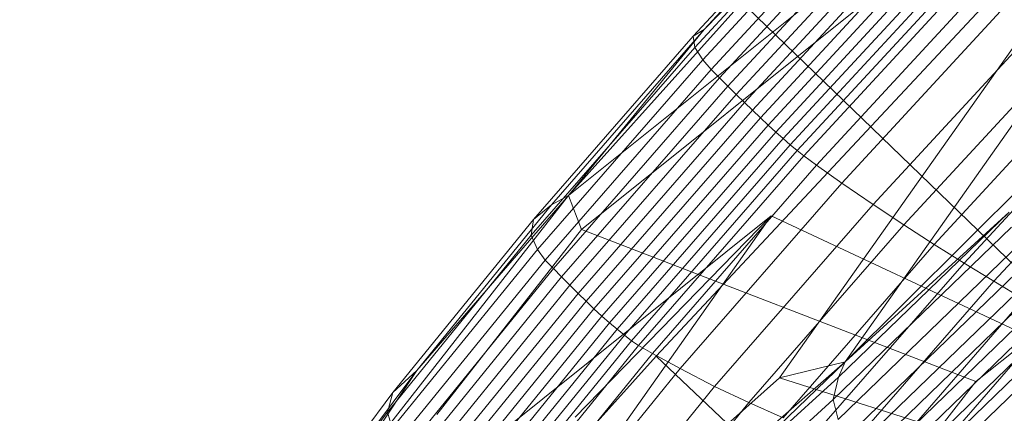
# Model space of a CAD drawing. Units: millimetres. Extents: x -277976 to -271079, y -32614 to -26003.
# Drawn here: x -275610 to -275608, y -29429 to -29428 of the extents above; entities that cross this region are included whole.
import ezdxf

# ---------------------------------------------------------------- set-up
doc = ezdxf.new("R2010")
doc.units = ezdxf.units.MM
for name, pattern in [('K5LT32824', [0]), ('K5LT32825', [0]), ('K5LT32826', [0])]:
    doc.linetypes.add(name, pattern=pattern)
doc.layers.get('0').update_dxf_attribs({"true_color": 0x5890e1})

# ---------------------------------------------------------------- blocks, each defined once
blk = doc.blocks.new('U4')
at = {"color": 61, "linetype": 'K5LT32824', "lineweight": 18, "true_color": 0xd6e499}
blk.add_line((-275602.5446, -29434.0665), (-275611.4338, -29425.4653), dxfattribs=at)
blk = doc.blocks.new('U3')
blk.add_blockref('U4', (0, 0))
blk = doc.blocks.new('U141')
at = {"color": 231, "linetype": 'K5LT32825', "lineweight": 18, "true_color": 0xe499b8}
for p, q in [((-275608.5843, -29428.8797), (-275606.5161, -29426.6635)), ((-275610.586, -29431.103), (-275608.5843, -29428.8797)), ((-275607.6651, -29429.7515), (-275608.5843, -29428.8797))]:
    blk.add_line(p, q, dxfattribs=at)
blk = doc.blocks.new('U140')
blk.add_blockref('U141', (0, 0))
blk = doc.blocks.new('U143')
at = {"color": 153, "linetype": 'K5LT32826', "lineweight": 18, "true_color": 0x5890e1}
for p, q in [((-275608.2692, -29428.1173), (-275608.5285, -29428.3984)), ((-275608.5119, -29428.388), (-275608.2636, -29428.119)), ((-275608.2552, -29428.124), (-275608.7162, -29428.6381)), ((-275608.5262, -29428.4153), (-275608.2607, -29428.1275)), ((-275608.2552, -29428.124), (-275608.5119, -29428.388)), ((-275608.2458, -29428.1428), (-275608.5141, -29428.4337)), ((-275608.5016, -29428.4483), (-275608.2322, -29428.1562)), ((-275608.2193, -29428.1686), (-275608.489, -29428.4609)), ((-275608.7162, -29428.6381), (-275608.152, -29428.1861)), ((-275608.0728, -29428.1893), (-275608.6966, -29428.689)), ((-275608.4764, -29428.4734), (-275608.2065, -29428.1809)), ((-275608.1939, -29428.193), (-275608.4639, -29428.4858)), ((-275608.4516, -29428.4978), (-275608.1815, -29428.205)), ((-275608.1692, -29428.2167), (-275608.4395, -29428.5096)), ((-275608.4275, -29428.521), (-275608.1573, -29428.2281)), ((-275608.1457, -29428.2392), (-275608.4158, -29428.532)), ((-275608.4044, -29428.5425), (-275608.1345, -29428.2499)), ((-275608.1237, -29428.2601), (-275608.3934, -29428.5524)), ((-275608.3827, -29428.5618), (-275608.1134, -29428.2699)), ((-275608.1036, -29428.2791), (-275608.3723, -29428.5704)), ((-275608.3625, -29428.5784), (-275608.0943, -29428.2877)), ((-275608.077, -29428.3037), (-275608.3433, -29428.5924)), ((-275608.3987, -29428.9124), (-275607.9874, -29428.3294)), ((-275608.3054, -29428.6192), (-275608.0431, -29428.3349)), ((-275608.3002, -29428.8881), (-275607.9083, -29428.3325)), ((-275608.0013, -29428.3731), (-275608.2583, -29428.6517)), ((-275608.7687, -29428.6743), (-275608.5285, -29428.3984)), ((-275608.5119, -29428.388), (-275608.7418, -29428.6522)), ((-275608.7162, -29428.6381), (-275608.5119, -29428.388)), ((-275608.5119, -29428.388), (-275608.5285, -29428.3984)), ((-275608.5262, -29428.4153), (-275608.5285, -29428.3984)), ((-275608.3002, -29428.8881), (-275607.805, -29428.3946)), ((-275608.5262, -29428.4153), (-275608.7721, -29428.6979)), ((-275608.5262, -29428.4153), (-275608.5141, -29428.4337)), ((-275608.2121, -29428.6823), (-275607.9608, -29428.4099)), ((-275608.7627, -29428.7193), (-275608.5141, -29428.4337)), ((-275608.5016, -29428.4483), (-275608.5141, -29428.4337)), ((-275607.9213, -29428.4457), (-275608.1665, -29428.7115)), ((-275608.5016, -29428.4483), (-275608.7512, -29428.7351)), ((-275608.5016, -29428.4483), (-275608.489, -29428.4609)), ((-275608.7388, -29428.7479), (-275608.489, -29428.4609)), ((-275608.4764, -29428.4734), (-275608.7264, -29428.7606)), ((-275608.4764, -29428.4734), (-275608.489, -29428.4609)), ((-275608.4764, -29428.4734), (-275608.4639, -29428.4858)), ((-275608.714, -29428.7731), (-275608.4639, -29428.4858)), ((-275608.4516, -29428.4978), (-275608.4639, -29428.4858)), ((-275608.1214, -29428.7397), (-275607.8825, -29428.4807)), ((-275608.4516, -29428.4978), (-275608.7018, -29428.7853)), ((-275608.4516, -29428.4978), (-275608.4395, -29428.5096)), ((-275608.6897, -29428.7972), (-275608.4395, -29428.5096)), ((-275608.4275, -29428.521), (-275608.4395, -29428.5096)), ((-275607.8442, -29428.5152), (-275608.0766, -29428.7671)), ((-275608.4275, -29428.521), (-275608.6778, -29428.8086)), ((-275608.666, -29428.8195), (-275608.4158, -29428.532)), ((-275608.4275, -29428.521), (-275608.4158, -29428.532)), ((-275608.4044, -29428.5425), (-275608.4158, -29428.532)), ((-275608.4044, -29428.5425), (-275608.6544, -29428.8298)), ((-275608.4044, -29428.5425), (-275608.3934, -29428.5524)), ((-275608.6431, -29428.8394), (-275608.3934, -29428.5524)), ((-275608.3827, -29428.5618), (-275608.632, -29428.8484)), ((-275608.3827, -29428.5618), (-275608.3934, -29428.5524)), ((-275608.3827, -29428.5618), (-275608.3723, -29428.5704)), ((-275608.6213, -29428.8565), (-275608.3723, -29428.5704)), ((-275608.3625, -29428.5784), (-275608.6108, -29428.8637)), ((-275608.3625, -29428.5784), (-275608.3723, -29428.5704)), ((-275608.3625, -29428.5784), (-275608.3433, -29428.5924)), ((-275607.6778, -29428.5768), (-275608.1038, -29428.918)), ((-275608.59, -29428.8758), (-275608.3433, -29428.5924)), ((-275608.3054, -29428.6192), (-275608.3433, -29428.5924)), ((-275608.3054, -29428.6192), (-275608.5483, -29428.8984)), ((-275608.3054, -29428.6192), (-275608.2583, -29428.6517)), ((-275608.7162, -29428.6381), (-275609.0727, -29429.0945)), ((-275608.7162, -29428.6381), (-275608.9441, -29428.9012)), ((-275608.7162, -29428.6381), (-275608.7418, -29428.6522)), ((-275608.7162, -29428.6381), (-275608.6966, -29428.689)), ((-275608.9441, -29428.9012), (-275608.7418, -29428.6522)), ((-275608.7687, -29428.6743), (-275608.7418, -29428.6522)), ((-275608.4964, -29428.9252), (-275608.2583, -29428.6517)), ((-275608.2121, -29428.6823), (-275608.2583, -29428.6517)), ((-275608.0539, -29428.6633), (-275608.3103, -29428.9116)), ((-275608.3002, -29428.8881), (-275608.0539, -29428.6633)), ((-275609.0349, -29429.1685), (-275608.4112, -29428.6688)), ((-275608.7687, -29428.6743), (-275608.98, -29428.9343)), ((-275608.4112, -29428.6688), (-275608.8225, -29429.2519)), ((-275608.7687, -29428.6743), (-275608.7721, -29428.6979)), ((-275608.7062, -29428.9718), (-275608.4112, -29428.6688)), ((-275608.2121, -29428.6823), (-275608.4448, -29428.9497)), ((-275608.4112, -29428.6688), (-275607.9088, -29428.9043)), ((-275608.2121, -29428.6823), (-275608.1665, -29428.7115)), ((-275608.6966, -29428.689), (-275608.9142, -29428.9676)), ((-275608.6966, -29428.689), (-275608.1038, -29428.918)), ((-275608.318, -29428.9452), (-275608.0502, -29428.6859)), ((-275608.9884, -29428.9641), (-275608.7721, -29428.6979)), ((-275608.7627, -29428.7193), (-275608.7721, -29428.6979)), ((-275608.3936, -29428.9725), (-275608.1665, -29428.7115)), ((-275608.0364, -29428.7097), (-275608.3106, -29428.9752)), ((-275608.1214, -29428.7397), (-275608.1665, -29428.7115)), ((-275608.7627, -29428.7193), (-275608.9813, -29428.9884)), ((-275608.7627, -29428.7193), (-275608.7512, -29428.7351)), ((-275608.9708, -29429.0053), (-275608.7512, -29428.7351)), ((-275608.7388, -29428.7479), (-275608.7512, -29428.7351)), ((-275608.1214, -29428.7397), (-275608.3426, -29428.9939)), ((-275608.2962, -29428.9996), (-275608.0191, -29428.7313)), ((-275608.1214, -29428.7397), (-275608.0766, -29428.7671)), ((-275608.7388, -29428.7479), (-275608.9585, -29429.0184)), ((-275608.7388, -29428.7479), (-275608.7264, -29428.7606)), ((-275608.0045, -29428.7471), (-275608.2829, -29429.0166)), ((-275608.9463, -29429.0313), (-275608.7264, -29428.7606)), ((-275608.714, -29428.7731), (-275608.7264, -29428.7606)), ((-275608.2918, -29429.0144), (-275608.0766, -29428.7671)), ((-275608.27, -29429.0297), (-275607.9915, -29428.7599)), ((-275608.032, -29428.7942), (-275608.0766, -29428.7671)), ((-275608.714, -29428.7731), (-275608.9341, -29429.0439)), ((-275608.922, -29429.0563), (-275608.7018, -29428.7853)), ((-275608.714, -29428.7731), (-275608.7018, -29428.7853)), ((-275608.6897, -29428.7972), (-275608.7018, -29428.7853)), ((-275607.9786, -29428.7727), (-275608.2573, -29429.0426)), ((-275608.2447, -29429.0552), (-275607.9658, -29428.7852)), ((-275608.6897, -29428.7972), (-275608.9099, -29429.0682)), ((-275608.6897, -29428.7972), (-275608.6778, -29428.8086)), ((-275608.032, -29428.7942), (-275608.2411, -29429.0345)), ((-275607.9532, -29428.7974), (-275608.2323, -29429.0676)), ((-275608.898, -29429.0796), (-275608.6778, -29428.8086)), ((-275608.666, -29428.8195), (-275608.6778, -29428.8086)), ((-275608.2201, -29429.0795), (-275607.941, -29428.8092)), ((-275608.666, -29428.8195), (-275608.8861, -29429.0904)), ((-275608.8744, -29429.1005), (-275608.6544, -29428.8298)), ((-275608.666, -29428.8195), (-275608.6544, -29428.8298)), ((-275608.6431, -29428.8394), (-275608.6544, -29428.8298)), ((-275607.9291, -29428.8206), (-275608.2081, -29429.0909)), ((-275608.1904, -29429.0546), (-275607.9874, -29428.8213)), ((-275608.6431, -29428.8394), (-275608.8629, -29429.1099)), ((-275608.6431, -29428.8394), (-275608.632, -29428.8484)), ((-275608.8515, -29429.1184), (-275608.632, -29428.8484)), ((-275608.6213, -29428.8565), (-275608.8403, -29429.126)), ((-275608.6213, -29428.8565), (-275608.632, -29428.8484)), ((-275608.6213, -29428.8565), (-275608.6108, -29428.8637)), ((-275608.8293, -29429.1326), (-275608.6108, -29428.8637)), ((-275608.59, -29428.8758), (-275608.6108, -29428.8637)), ((-275608.59, -29428.8758), (-275608.807, -29429.1429)), ((-275608.7543, -29429.2859), (-275608.3002, -29428.8881)), ((-275608.59, -29428.8758), (-275608.5483, -29428.8984)), ((-275608.3002, -29428.8881), (-275608.5558, -29429.1345)), ((-275608.3002, -29428.8881), (-275608.3987, -29428.9124)), ((-275608.3002, -29428.8881), (-275608.3103, -29428.9116)), ((-275608.9441, -29428.9012), (-275609.1116, -29429.1257)), ((-275609.0727, -29429.0945), (-275608.9441, -29428.9012)), ((-275608.9441, -29428.9012), (-275608.98, -29428.9343)), ((-275608.7621, -29429.1615), (-275608.5483, -29428.8984)), ((-275608.4964, -29428.9252), (-275608.5483, -29428.8984)), ((-275608.6442, -29429.1298), (-275608.3987, -29428.9124)), ((-275608.5558, -29429.1345), (-275608.3103, -29428.9116)), ((-275608.3987, -29428.9124), (-275607.9004, -29429.0706)), ((-275608.318, -29428.9452), (-275608.3103, -29428.9116)), ((-275608.1038, -29428.918), (-275608.2524, -29429.1083)), ((-275608.4964, -29428.9252), (-275608.7058, -29429.1829)), ((-275608.4964, -29428.9252), (-275608.4448, -29428.9497)), ((-275609.1549, -29429.1688), (-275608.98, -29428.9343)), ((-275608.9884, -29428.9641), (-275608.98, -29428.9343)), ((-275608.318, -29428.9452), (-275608.5745, -29429.1781)), ((-275608.318, -29428.9452), (-275608.3106, -29428.9752)), ((-275608.6496, -29429.2017), (-275608.4448, -29428.9497)), ((-275608.3936, -29428.9725), (-275608.4448, -29428.9497)), ((-275608.9884, -29428.9641), (-275609.1675, -29429.2042)), ((-275608.9884, -29428.9641), (-275608.9813, -29428.9884))]:
    blk.add_line(p, q, dxfattribs=at)
blk = doc.blocks.new('U142')
blk.add_blockref('U143', (0, 0))

msp = doc.modelspace()

# ---------------------------------------------------------------- block references
for name in ['U3', 'U140', 'U142']:
    msp.add_blockref(name, (0, 0))

doc.saveas('drawing.dxf')
